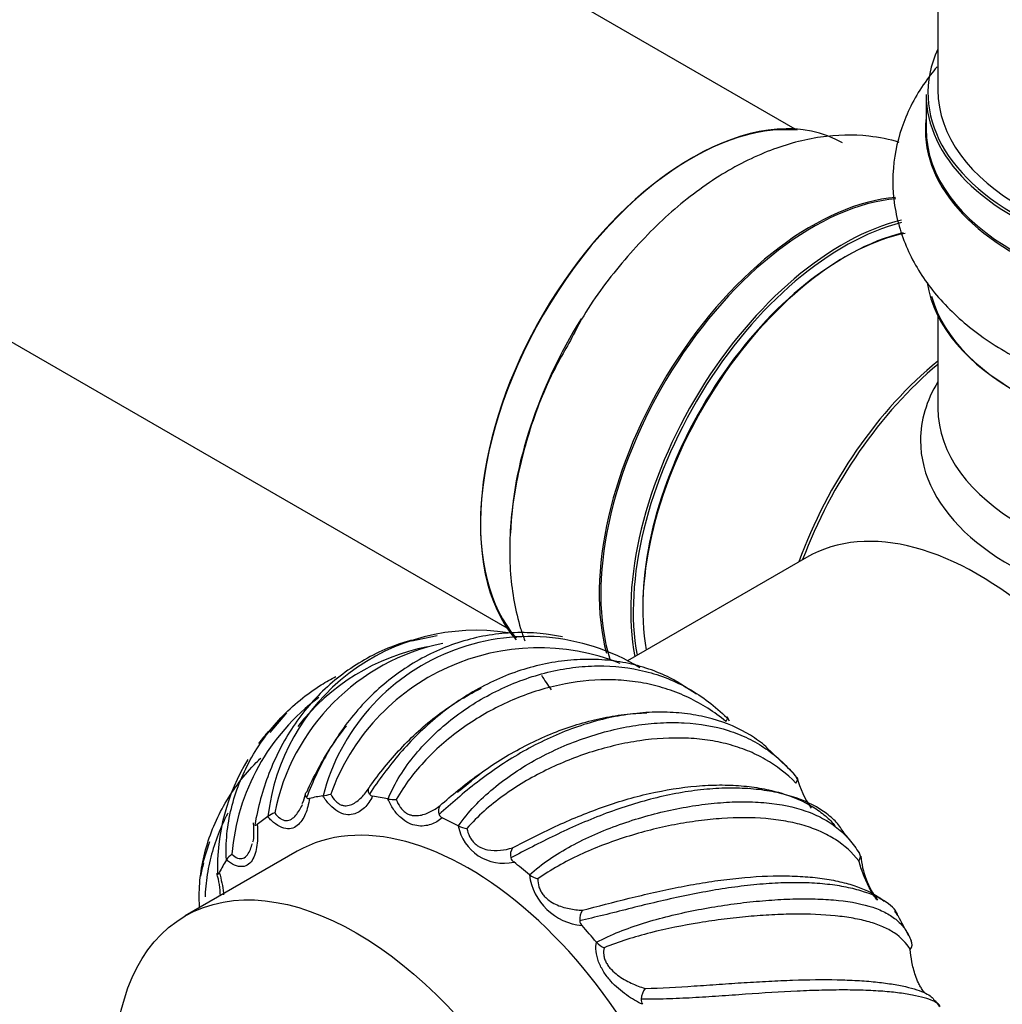
# Model space of a CAD drawing. Units: millimetres. Extents: x 0 to 1542, y 0 to 3514.
# Drawn here: x 554 to 608, y 122 to 177 of the extents above; entities that cross this region are included whole.
import ezdxf
from ezdxf import colors
from ezdxf.entities.mleader import LeaderData, LeaderLine
from ezdxf.math import Vec2, Vec3

# ---------------------------------------------------------------- set-up
doc = ezdxf.new("R2010")
doc.units = ezdxf.units.MM
doc.layers.add('DV7_Défaut', color=7, linetype='Continuous')
doc.layers.add('Défaut', color=7, linetype='Continuous')

# ---------------------------------------------------------------- blocks, each defined once
blk = doc.blocks.new('_DOT')
at = {"color": 0}
blk.add_line((0, 0), (-1, 0), dxfattribs=at)
at = {"color": 0, "const_width": 0.333}
blk.add_lwpolyline([(-0.1665, 0, 1), (0.1665, 0, 1)], format="xyb", close=True, dxfattribs=at)
blk = doc.blocks.new('SE6')
at = {"layer": 'DV7_Défaut', "color": 7, "linetype": 'Continuous'}
for p, q in [((596.988, 170.98), (269.851, 359.853)), ((253.851, 332.14), (580.988, 143.267)), ((604.92, 225.108), (604.92, 173.145)), ((604.27, 172.9), (604.27, 170.983)), ((604.92, 160.605), (604.92, 155.481)), ((597.631, 147.182), (587.681, 141.437)), ((577.115, 142.822), (575.712, 142.535)), ((591.524, 139.58), (590.45, 140.265)), ((568.756, 138.543), (567.827, 137.454)), ((593.352, 138.09), (593.222, 138.328)), ((596.92, 135.172), (595.383, 136.637)), ((570.767, 133.933), (570.775, 133.934)), ((574.375, 133.757), (574.385, 133.756)), ((567.709, 132.777), (567.716, 132.781)), ((578.288, 132.263), (578.298, 132.258)), ((599.655, 131.951), (599.646, 131.962)), ((564.471, 131.376), (564.096, 130.224)), ((569.347, 130.852), (563.124, 127.26)), ((565.41, 130.368), (565.415, 130.376)), ((582.239, 129.551), (582.249, 129.543)), ((602.712, 127.264), (602.706, 127.276)), ((585.959, 125.806), (585.968, 125.796))]:
    blk.add_line(p, q, dxfattribs=at)
for centre, radius, start, end in [((579.286, 131.488), 11.643, 81.2511, 173.625), ((582.211, 130.967), 11.815, 58.577, 165.4568), ((579.875, 130.638), 12.017, 101.7095, 168.7164), ((578.865, 130.398), 12.029, 100.9532, 142.1356), ((582.754, 129.885), 12.27, 68.3403, 160.2734), ((577.709, 129.731), 12.029, 126.5893, 175.4301), ((576.554, 129.911), 11.643, 139.1533, 143.4494), ((576.554, 129.911), 11.643, 148.7218, 181.6262), ((602.599, 136.443), 5.698, 195.1606, 214.0468), ((568.337, 134.217), 1.469, 330.8107, 353.3042), ((573.551, 134.134), 0.221, 206.851, 264.6427), ((566.779, 153.45), 19.921, 281.572, 282.833), ((574.743, 136.214), 2.485, 261.7109, 272.392), ((569.034, 130.846), 2.342, 113.7752, 124.2668), ((577.705, 133.094), 0.522, 145.318, 202.711), ((577.519, 132.999), 0.314, 199.8401, 247.3436), ((580.794, 132.745), 2.552, 190.8776, 282.8921), ((578.986, 133.787), 1.677, 245.7799, 262.6166), ((581.906, 130.658), 0.72, 147.4088, 193.3083), ((575.543, 127.117), 11.815, 164.7915, 168.4713), ((566.408, 129.718), 1.191, 125.3811, 146.5038), ((581.593, 130.581), 0.397, 192.9804, 234.8202), ((605.399, 131.012), 4.78, 185.089, 216.8755), ((561.246, 128.398), 3.828, 359.7504, 18.4759), ((585.473, 129.969), 3.26, 187.3689, 264.4665), ((583.107, 130.686), 1.429, 233.0978, 253.7888), ((585.991, 127.058), 0.963, 147.1423, 183.6559), ((601.976, 126.871), 0.835, 29.0465, 50.2358), ((585.475, 127.04), 0.447, 185.531, 224.936), ((603.051, 125.677), 0.44, 320.7618, 28.2654), ((586.913, 126.663), 1.282, 222.5102, 245.984), ((589.731, 122.489), 1.305, 145.3182, 173.1991), ((588.888, 122.62), 0.453, 176.9616, 216.3752), ((604.321, 121.968), 0.728, 19.7439, 58.3692)]:
    blk.add_arc(centre, radius, start, end, dxfattribs=at)
for centre, major_axis, start_param, end_param in [((620.92, 172.981), (16.55, 0), 2.883065, 6.283185), ((620.92, 172.9), (-16.65, 0), 0, 3.141593), ((620.92, 173.145), (16, 0), 3.141593, 6.283185), ((591.292, 155.794), (-8.325, -14.419), 3.141593, 6.085545), ((591.221, 155.835), (8.275, 14.333), 0.258283, 2.947152), ((620.92, 170.916), (-16.693, 0), 6.211671, 6.283185), ((620.92, 170.916), (-16.693, 0), 0, 3.213107), ((620.92, 170.983), (16.65, 0), 3.141593, 6.283185), ((597.918, 151.968), (8.346, 14.456), 0.380167, 2.618569), ((597.976, 151.935), (-8.325, -14.419), 3.523959, 5.789043), ((599.636, 150.977), (8.325, 14.419), 0.503652, 2.551423), ((599.706, 150.936), (-8.275, -14.333), 3.651035, 5.688053), ((599.848, 150.854), (-8, -13.856), 3.644846, 5.681948), ((599.706, 150.936), (7.9, 13.683), 0.476954, 2.362504), ((620.92, 163.265), (16.65, 0), 3.227408, 6.131804), ((620.92, 163.183), (-16.55, 0), 0.156434, 3.056404), ((592.952, 154.836), (8.325, 14.419), 1.515099, 2.320621), ((607.202, 146.608), (8, 13.856), 0.988505, 1.870437), ((607.376, 146.508), (-8.034, -13.915), 4.144284, 4.996807), ((620.92, 153.682), (-16.964, 0), 5.944397, 6.283185), ((620.92, 153.682), (-16.964, 0), 0, 3.480381), ((620.92, 155.481), (16, 0), 3.141593, 6.283185), ((607.131, 130.728), (9.5, -16.454), 0, 3.141593), ((578.847, 114.398), (-10.75, 18.62), -0.225051, -0.166329), ((578.847, 114.398), (-10.75, 18.62), -0.48685, -0.428129), ((578.847, 114.398), (-10.75, 18.62), 0.036748, 0.09547), ((578.847, 114.398), (9.5, -16.454), 0, 3.141593), ((578.847, 114.398), (-10.75, 18.62), -0.74865, -0.689928), ((591.575, 121.746), (-10.75, 18.62), -1.366796, -1.345745), ((578.847, 114.398), (-10.75, 18.62), 0.298548, 0.35727), ((578.847, 114.398), (-10.75, 18.62), -1.010449, -0.951727), ((591.575, 121.746), (10.75, -18.62), 1.475326, 1.534048), ((578.847, 114.398), (-10.75, 18.62), -1.272249, -1.213527)]:
    blk.add_ellipse(centre, major_axis=major_axis, ratio=0.57735, start_param=start_param, end_param=end_param, dxfattribs=at)
blk.add_ellipse((572.624, 110.805), major_axis=(9.5, -16.454), ratio=0.57735, dxfattribs=at)
for points, knots in [([(604.873, 174.437), (604.748, 174.29), (604.052, 173.426), (603.046, 171.723), (602.344, 169.107), (602.439, 166.401), (603.336, 163.818), (604.899, 161.529), (607.084, 159.533), (609.877, 157.864), (613.216, 156.588), (616.883, 155.825), (619.941, 155.533), (621.5, 155.65), (621.911, 155.682)], [0, 0, 0, 0, 0.018879, 0.108647, 0.194944, 0.287083, 0.376121, 0.465524, 0.55938, 0.659022, 0.762404, 0.866286, 0.969801, 1, 1, 1, 1]), ([(602.776, 170.241), (602.228, 170.405), (600.788, 170.694), (598.364, 170.634), (595.554, 169.879), (592.711, 168.435), (589.91, 166.311), (587.354, 163.617), (585.478, 161.119), (584.733, 159.67), (584.513, 159.237)], [0, 0, 0, 0, 0.083597, 0.213766, 0.349488, 0.493706, 0.64429, 0.796404, 0.947996, 1, 1, 1, 1]), ([(584.513, 159.237), (584.054, 158.427), (583.078, 156.674), (581.912, 153.384), (581.164, 149.763), (581.074, 146.314), (581.5, 143.95), (581.896, 142.774), (581.98, 142.548)], [0, 0, 0, 0, 0.134496, 0.340358, 0.548529, 0.760598, 0.953365, 1, 1, 1, 1]), ([(584.078, 142.765), (583.782, 142.828), (583.481, 142.879), (582.71, 142.976), (582.238, 143.005), (581.297, 143.002), (580.827, 142.971), (579.886, 142.849), (579.412, 142.758), (578.481, 142.516), (578.025, 142.367), (577.132, 142.014), (576.695, 141.809), (575.84, 141.345), (575.42, 141.084), (574.223, 140.236), (573.495, 139.583), (572.503, 138.476), (572.192, 138.089), (571.617, 137.293), (571.352, 136.882), (570.86, 136.04), (570.633, 135.606), (570.218, 134.726), (570.031, 134.282), (569.861, 133.838)], [0, 0, 0, 0, 0.0514827, 0.0514827, 0.1305258, 0.1305258, 0.2095689, 0.2095689, 0.2886121, 0.2886121, 0.3676552, 0.3676552, 0.4466983, 0.4466983, 0.5257414, 0.5257414, 0.6838276, 0.6838276, 0.7628707, 0.7628707, 0.8419138, 0.8419138, 0.9209569, 0.9209569, 1, 1, 1, 1]), ([(575.695, 142.585), (575.366, 142.493), (575.039, 142.387), (574.265, 142.095), (573.824, 141.896), (572.972, 141.445), (572.56, 141.193), (571.765, 140.635), (571.381, 140.326), (570.3, 139.343), (569.667, 138.606), (568.844, 137.376), (568.593, 136.949), (568.145, 136.076), (567.946, 135.628), (567.594, 134.711), (567.441, 134.24), (567.179, 133.284), (567.072, 132.803), (566.983, 132.319)], [0, 0, 0, 0, 0.072587, 0.072587, 0.175633, 0.175633, 0.278679, 0.278679, 0.381725, 0.381725, 0.587817, 0.587817, 0.690862, 0.690862, 0.793908, 0.793908, 0.896954, 0.896954, 1, 1, 1, 1]), ([(590.457, 140.265), (590.368, 140.316), (590.277, 140.366), (589.436, 140.808), (588.622, 141.098), (587.315, 141.376), (586.869, 141.442), (585.971, 141.516), (585.516, 141.525), (584.595, 141.489), (584.127, 141.442), (583.194, 141.293), (582.732, 141.191), (581.816, 140.935), (581.363, 140.78), (580.463, 140.418), (580.015, 140.208), (578.719, 139.518), (577.907, 138.971), (576.758, 138.029), (576.39, 137.697), (575.694, 137.013), (575.363, 136.659), (574.735, 135.931), (574.436, 135.557), (573.87, 134.796), (573.605, 134.414), (573.353, 134.034)], [0, 0, 0, 0, 0.0172697, 0.0172697, 0.1576597, 0.1576597, 0.2278547, 0.2278547, 0.2980498, 0.2980498, 0.3682448, 0.3682448, 0.4384398, 0.4384398, 0.5086348, 0.5086348, 0.5788299, 0.5788299, 0.7192199, 0.7192199, 0.7894149, 0.7894149, 0.85961, 0.85961, 0.929805, 0.929805, 1, 1, 1, 1]), ([(574.385, 133.756), (574.569, 134.207), (574.795, 134.633), (575.305, 135.455), (575.591, 135.85), (576.53, 136.988), (577.241, 137.664), (578.42, 138.572), (578.829, 138.853), (579.665, 139.367), (580.094, 139.601), (580.973, 140.026), (581.426, 140.217), (582.339, 140.546), (582.797, 140.684), (583.716, 140.909), (584.177, 140.996), (585.103, 141.116), (585.57, 141.149), (586.938, 141.164), (587.82, 141.064), (589.104, 140.742), (589.522, 140.606), (590.326, 140.283), (590.714, 140.095), (591.466, 139.666), (591.831, 139.424), (592.535, 138.889), (592.873, 138.598), (593.199, 138.283)], [0, 0, 0, 0, 0.0625, 0.0625, 0.125, 0.125, 0.25, 0.25, 0.3125, 0.3125, 0.375, 0.375, 0.4375, 0.4375, 0.5, 0.5, 0.5625, 0.5625, 0.625, 0.625, 0.75, 0.75, 0.8125, 0.8125, 0.875, 0.875, 0.9375, 0.9375, 1, 1, 1, 1]), ([(565.415, 130.376), (565.384, 130.853), (565.395, 131.331), (565.488, 132.285), (565.57, 132.761), (565.916, 134.176), (566.269, 135.074), (566.971, 136.353), (567.233, 136.763), (567.801, 137.542), (568.108, 137.912), (568.771, 138.613), (569.128, 138.947), (569.879, 139.563), (570.271, 139.845), (570.944, 140.267), (571.215, 140.422), (571.493, 140.566)], [0, 0, 0, 0, 0.115643, 0.115643, 0.231286, 0.231286, 0.462572, 0.462572, 0.578214, 0.578214, 0.693857, 0.693857, 0.8095, 0.8095, 0.925143, 0.925143, 1, 1, 1, 1]), ([(593.146, 138.072), (592.497, 138.599), (591.812, 139.037), (590.708, 139.564), (590.327, 139.718), (589.54, 139.979), (589.14, 140.085), (588.325, 140.249), (587.911, 140.307), (587.066, 140.376), (586.634, 140.387), (585.326, 140.347), (584.454, 140.227), (583.145, 139.911), (582.706, 139.782), (581.837, 139.481), (581.411, 139.31), (580.575, 138.929), (580.165, 138.719), (579.361, 138.259), (578.965, 138.007), (577.82, 137.2), (577.12, 136.601), (576.172, 135.601), (575.872, 135.248), (575.32, 134.513), (575.068, 134.132), (574.846, 133.732)], [0, 0, 0, 0, 0.125, 0.125, 0.1875, 0.1875, 0.25, 0.25, 0.3125, 0.3125, 0.375, 0.375, 0.5, 0.5, 0.5625, 0.5625, 0.625, 0.625, 0.6875, 0.6875, 0.75, 0.75, 0.875, 0.875, 0.9375, 0.9375, 1, 1, 1, 1]), ([(573.383, 134.456), (573.898, 135.181), (574.461, 135.886), (575.401, 136.888), (575.732, 137.213), (576.423, 137.84), (576.78, 138.137), (577.517, 138.697), (577.898, 138.96), (578.682, 139.451), (579.089, 139.68), (579.531, 139.9), (579.557, 139.914), (579.584, 139.927)], [0, 0, 0, 0, 0.32983, 0.32983, 0.494745, 0.494745, 0.65966, 0.65966, 0.824574, 0.824574, 0.989489, 0.989489, 1, 1, 1, 1]), ([(595.419, 136.625), (595.403, 136.639), (595.388, 136.653), (595.117, 136.892), (594.83, 137.104), (593.892, 137.685), (593.181, 137.99), (592.001, 138.318), (591.592, 138.403), (590.757, 138.526), (590.328, 138.564), (589.449, 138.591), (588.996, 138.58), (588.082, 138.509), (587.624, 138.449), (586.705, 138.282), (586.244, 138.175), (585.318, 137.915), (584.852, 137.759), (583.484, 137.237), (582.602, 136.81), (581.318, 136.066), (580.9, 135.802), (580.096, 135.257), (579.708, 134.974), (578.956, 134.393), (578.591, 134.094), (577.886, 133.491), (577.549, 133.189), (577.223, 132.892)], [0, 0, 0, 0, 0.004132, 0.004132, 0.070523, 0.070523, 0.203306, 0.203306, 0.269697, 0.269697, 0.336088, 0.336088, 0.402479, 0.402479, 0.46887, 0.46887, 0.535262, 0.535262, 0.601653, 0.601653, 0.734435, 0.734435, 0.800826, 0.800826, 0.867218, 0.867218, 0.933609, 0.933609, 1, 1, 1, 1]), ([(577.275, 133.391), (577.924, 133.966), (578.609, 134.531), (579.713, 135.332), (580.095, 135.592), (580.881, 136.09), (581.281, 136.325), (582.096, 136.764), (582.511, 136.969), (583.355, 137.347), (583.788, 137.52), (585.096, 137.983), (585.967, 138.211), (587.277, 138.431), (587.716, 138.484), (588.356, 138.529), (588.56, 138.539), (588.763, 138.544)], [0, 0, 0, 0, 0.211092, 0.211092, 0.316638, 0.316638, 0.422184, 0.422184, 0.52773, 0.52773, 0.633277, 0.633277, 0.844369, 0.844369, 0.949915, 0.949915, 1, 1, 1, 1]), ([(578.298, 132.258), (578.561, 132.65), (578.86, 133.013), (579.51, 133.705), (579.862, 134.032), (580.985, 134.967), (581.8, 135.508), (583.106, 136.219), (583.552, 136.437), (584.451, 136.83), (584.906, 137.006), (585.826, 137.319), (586.295, 137.456), (587.227, 137.686), (587.689, 137.777), (588.605, 137.917), (589.059, 137.964), (589.959, 138.012), (590.406, 138.013), (591.702, 137.943), (592.515, 137.803), (593.664, 137.44), (594.032, 137.294), (594.728, 136.956), (595.058, 136.764), (595.686, 136.331), (595.985, 136.09), (596.551, 135.557), (596.816, 135.269), (597.068, 134.956)], [0, 0, 0, 0, 0.0625, 0.0625, 0.125, 0.125, 0.25, 0.25, 0.3125, 0.3125, 0.375, 0.375, 0.4375, 0.4375, 0.5, 0.5, 0.5625, 0.5625, 0.625, 0.625, 0.75, 0.75, 0.8125, 0.8125, 0.875, 0.875, 0.9375, 0.9375, 1, 1, 1, 1]), ([(593.146, 138.072), (593.193, 138.13), (593.224, 138.18), (593.242, 138.253), (593.231, 138.276), (593.199, 138.283)], [0, 0, 0, 0, 0.5, 0.5, 1, 1, 1, 1]), ([(569.888, 134.169), (570.258, 135.007), (570.688, 135.819), (571.446, 136.98), (571.718, 137.359), (572.034, 137.755), (572.058, 137.785), (572.082, 137.815)], [0, 0, 0, 0, 0.648926, 0.648926, 0.97339, 0.97339, 1, 1, 1, 1]), ([(597.038, 134.643), (596.523, 135.165), (595.96, 135.601), (595.02, 136.14), (594.69, 136.301), (593.998, 136.581), (593.641, 136.7), (592.904, 136.895), (592.524, 136.972), (591.739, 137.085), (591.332, 137.121), (590.087, 137.169), (589.237, 137.119), (587.931, 136.929), (587.488, 136.846), (586.603, 136.642), (586.163, 136.522), (585.29, 136.248), (584.857, 136.093), (583.998, 135.749), (583.569, 135.558), (582.313, 134.939), (581.523, 134.469), (580.414, 133.666), (580.055, 133.381), (579.379, 132.778), (579.062, 132.462), (578.77, 132.124)], [0, 0, 0, 0, 0.125, 0.125, 0.1875, 0.1875, 0.25, 0.25, 0.3125, 0.3125, 0.375, 0.375, 0.5, 0.5, 0.5625, 0.5625, 0.625, 0.625, 0.6875, 0.6875, 0.75, 0.75, 0.875, 0.875, 0.9375, 0.9375, 1, 1, 1, 1]), ([(563.92, 127.75), (563.91, 127.903), (563.903, 128.057), (563.894, 128.662), (563.921, 129.119), (564.101, 130.493), (564.346, 131.388), (564.893, 132.69), (565.105, 133.113), (565.577, 133.926), (565.839, 134.318), (566.415, 135.072), (566.731, 135.436), (567.151, 135.863), (567.235, 135.945), (567.319, 136.026)], [0, 0, 0, 0, 0.051992, 0.051992, 0.20382, 0.20382, 0.507476, 0.507476, 0.659304, 0.659304, 0.811132, 0.811132, 0.96296, 0.96296, 1, 1, 1, 1]), ([(578.25, 134.124), (578.671, 134.49), (579.054, 134.819), (579.476, 135.125), (579.498, 135.141)], [0, 0, 0, 0, 0.9467599, 1, 1, 1, 1]), ([(597.038, 134.643), (597.087, 134.708), (597.116, 134.772), (597.126, 134.88), (597.109, 134.925), (597.068, 134.956)], [0, 0, 0, 0, 0.5, 0.5, 1, 1, 1, 1]), ([(569.861, 133.838), (569.817, 133.901), (569.797, 133.964), (569.807, 134.078), (569.838, 134.13), (569.888, 134.169)], [0, 0, 0, 0, 0.5, 0.5, 1, 1, 1, 1]), ([(571.204, 134.027), (571.279, 133.886), (571.367, 133.757), (571.522, 133.597), (571.576, 133.55), (571.689, 133.474), (571.747, 133.444), (571.863, 133.402), (571.921, 133.39), (572.034, 133.38), (572.09, 133.382), (572.251, 133.406), (572.353, 133.444), (572.638, 133.592), (572.808, 133.738), (573.116, 134.068), (573.255, 134.254), (573.383, 134.456)], [0, 0, 0, 0, 0.125, 0.125, 0.1875, 0.1875, 0.25, 0.25, 0.3125, 0.3125, 0.375, 0.375, 0.5, 0.5, 0.75, 0.75, 1, 1, 1, 1]), ([(573.353, 134.034), (573.313, 134.117), (573.295, 134.198), (573.306, 134.343), (573.335, 134.408), (573.383, 134.456)], [0, 0, 0, 0, 0.5, 0.5, 1, 1, 1, 1]), ([(599.646, 131.962), (599.54, 132.156), (599.391, 132.351), (599.026, 132.724), (598.81, 132.904), (598.072, 133.408), (597.478, 133.688), (596.448, 134.009), (596.085, 134.098), (595.329, 134.238), (594.935, 134.289), (594.115, 134.354), (593.687, 134.368), (592.812, 134.354), (592.368, 134.328), (591.465, 134.237), (591.007, 134.173), (590.076, 134.007), (589.601, 133.904), (588.191, 133.549), (587.26, 133.249), (585.872, 132.72), (585.415, 132.532), (584.524, 132.143), (584.088, 131.941), (583.234, 131.529), (582.814, 131.319), (581.992, 130.899), (581.594, 130.691), (581.206, 130.492)], [0, 0, 0, 0, 0.0625, 0.0625, 0.125, 0.125, 0.25, 0.25, 0.3125, 0.3125, 0.375, 0.375, 0.4375, 0.4375, 0.5, 0.5, 0.5625, 0.5625, 0.625, 0.625, 0.75, 0.75, 0.8125, 0.8125, 0.875, 0.875, 0.9375, 0.9375, 1, 1, 1, 1]), ([(581.3, 131.046), (582.062, 131.446), (582.85, 131.849), (584.088, 132.42), (584.511, 132.606), (585.372, 132.961), (585.806, 133.127), (586.678, 133.437), (587.117, 133.58), (588.002, 133.841), (588.45, 133.958), (589.791, 134.265), (590.665, 134.405), (591.949, 134.514), (592.375, 134.534), (593.207, 134.538), (593.61, 134.522), (594.392, 134.457), (594.77, 134.408), (595.502, 134.276), (595.857, 134.192), (596.867, 133.894), (597.462, 133.635), (598.231, 133.168), (598.468, 132.999), (598.886, 132.64), (599.069, 132.452), (599.218, 132.259)], [0, 0, 0, 0, 0.125, 0.125, 0.1875, 0.1875, 0.25, 0.25, 0.3125, 0.3125, 0.375, 0.375, 0.5, 0.5, 0.5625, 0.5625, 0.625, 0.625, 0.6875, 0.6875, 0.75, 0.75, 0.875, 0.875, 0.9375, 0.9375, 1, 1, 1, 1]), ([(570.025, 133.788), (569.978, 133.469), (569.902, 133.179), (569.681, 132.665), (569.535, 132.436), (569.241, 132.205), (569.13, 132.147), (568.883, 132.092), (568.743, 132.095), (568.45, 132.178), (568.295, 132.259), (567.994, 132.48), (567.847, 132.62), (567.709, 132.777)], [0, 0, 0, 0, 0.25, 0.25, 0.5, 0.5, 0.625, 0.625, 0.75, 0.75, 0.875, 0.875, 1, 1, 1, 1]), ([(569.861, 133.838), (569.882, 133.808), (569.908, 133.792), (569.965, 133.778), (569.995, 133.78), (570.025, 133.788)], [0, 0, 0, 0, 0.5, 0.5, 1, 1, 1, 1]), ([(573.53, 133.913), (573.407, 133.664), (573.259, 133.45), (572.901, 133.102), (572.69, 132.966), (572.317, 132.882), (572.182, 132.875), (571.9, 132.921), (571.747, 132.976), (571.444, 133.155), (571.292, 133.281), (571.013, 133.578), (570.883, 133.75), (570.767, 133.933)], [0, 0, 0, 0, 0.25, 0.25, 0.5, 0.5, 0.625, 0.625, 0.75, 0.75, 0.875, 0.875, 1, 1, 1, 1]), ([(577.398, 132.709), (577.207, 132.547), (576.996, 132.423), (576.527, 132.266), (576.265, 132.23), (575.837, 132.3), (575.688, 132.344), (575.389, 132.488), (575.234, 132.591), (574.943, 132.854), (574.805, 133.016), (574.565, 133.369), (574.461, 133.561), (574.375, 133.757)], [0, 0, 0, 0, 0.25, 0.25, 0.5, 0.5, 0.625, 0.625, 0.75, 0.75, 0.875, 0.875, 1, 1, 1, 1]), ([(574.846, 133.732), (574.9, 133.581), (574.969, 133.437), (575.104, 133.242), (575.153, 133.183), (575.259, 133.077), (575.316, 133.03), (575.433, 132.954), (575.493, 132.924), (575.613, 132.877), (575.673, 132.861), (575.851, 132.828), (575.968, 132.828), (576.304, 132.865), (576.516, 132.939), (576.912, 133.132), (577.098, 133.252), (577.275, 133.391)], [0, 0, 0, 0, 0.125, 0.125, 0.1875, 0.1875, 0.25, 0.25, 0.3125, 0.3125, 0.375, 0.375, 0.5, 0.5, 0.75, 0.75, 1, 1, 1, 1]), ([(582.249, 129.543), (582.585, 129.857), (582.95, 130.14), (583.723, 130.67), (584.133, 130.916), (585.413, 131.611), (586.31, 132.001), (587.712, 132.501), (588.184, 132.652), (589.124, 132.92), (589.595, 133.038), (590.536, 133.242), (591.009, 133.328), (591.94, 133.467), (592.396, 133.518), (593.289, 133.587), (593.726, 133.604), (594.581, 133.602), (595.001, 133.583), (596.199, 133.469), (596.927, 133.321), (597.918, 132.974), (598.229, 132.838), (598.804, 132.529), (599.07, 132.355), (599.562, 131.965), (599.788, 131.748), (600.203, 131.27), (600.39, 131.01), (600.561, 130.728)], [0, 0, 0, 0, 0.0625, 0.0625, 0.125, 0.125, 0.25, 0.25, 0.3125, 0.3125, 0.375, 0.375, 0.4375, 0.4375, 0.5, 0.5, 0.5625, 0.5625, 0.625, 0.625, 0.75, 0.75, 0.8125, 0.8125, 0.875, 0.875, 0.9375, 0.9375, 1, 1, 1, 1]), ([(565.493, 132.976), (565.393, 132.786), (565.298, 132.594), (564.836, 131.587), (564.567, 130.749), (564.32, 129.458), (564.264, 129.02), (564.233, 128.496), (564.229, 128.408), (564.226, 128.32)], [0, 0, 0, 0, 0.129807, 0.129807, 0.67347, 0.67347, 0.945301, 0.945301, 1, 1, 1, 1]), ([(568.09, 132.989), (568.182, 132.867), (568.282, 132.762), (568.446, 132.647), (568.501, 132.617), (568.613, 132.575), (568.669, 132.563), (568.776, 132.559), (568.829, 132.566), (568.928, 132.594), (568.975, 132.615), (569.11, 132.694), (569.19, 132.768), (569.408, 133.018), (569.527, 133.228), (569.63, 133.454), (569.631, 133.456), (569.632, 133.458)], [0, 0, 0, 0, 0.166119, 0.166119, 0.249179, 0.249179, 0.332239, 0.332239, 0.415299, 0.415299, 0.498358, 0.498358, 0.664478, 0.664478, 0.996717, 0.996717, 1, 1, 1, 1]), ([(600.533, 130.32), (600.164, 130.788), (599.734, 131.177), (598.976, 131.666), (598.703, 131.813), (598.12, 132.074), (597.813, 132.186), (597.168, 132.378), (596.829, 132.458), (596.12, 132.586), (595.747, 132.634), (594.589, 132.731), (593.779, 132.732), (592.505, 132.646), (592.069, 132.602), (591.186, 132.486), (590.743, 132.414), (589.854, 132.243), (589.408, 132.144), (588.515, 131.918), (588.064, 131.79), (586.728, 131.368), (585.867, 131.04), (584.626, 130.463), (584.219, 130.255), (583.437, 129.81), (583.062, 129.573), (582.708, 129.314)], [0, 0, 0, 0, 0.125, 0.125, 0.1875, 0.1875, 0.25, 0.25, 0.3125, 0.3125, 0.375, 0.375, 0.5, 0.5, 0.5625, 0.5625, 0.625, 0.625, 0.6875, 0.6875, 0.75, 0.75, 0.875, 0.875, 0.9375, 0.9375, 1, 1, 1, 1]), ([(567.121, 132.341), (567.153, 131.974), (567.154, 131.628), (567.085, 130.982), (567.014, 130.677), (566.82, 130.314), (566.74, 130.209), (566.546, 130.057), (566.428, 130.008), (566.164, 129.99), (566.016, 130.02), (565.715, 130.149), (565.561, 130.248), (565.41, 130.368)], [0, 0, 0, 0, 0.25, 0.25, 0.5, 0.5, 0.625, 0.625, 0.75, 0.75, 0.875, 0.875, 1, 1, 1, 1]), ([(566.983, 132.319), (567.003, 132.3), (567.026, 132.296), (567.073, 132.307), (567.097, 132.321), (567.121, 132.341)], [0, 0, 0, 0, 0.5, 0.5, 1, 1, 1, 1]), ([(578.77, 132.124), (578.798, 131.974), (578.842, 131.824), (578.948, 131.607), (578.988, 131.539), (579.081, 131.411), (579.133, 131.351), (579.242, 131.246), (579.301, 131.199), (579.42, 131.119), (579.481, 131.086), (579.665, 130.999), (579.79, 130.961), (580.157, 130.887), (580.398, 130.886), (580.86, 130.931), (581.083, 130.979), (581.3, 131.046)], [0, 0, 0, 0, 0.125, 0.125, 0.1875, 0.1875, 0.25, 0.25, 0.3125, 0.3125, 0.375, 0.375, 0.5, 0.5, 0.75, 0.75, 1, 1, 1, 1]), ([(565.718, 130.689), (565.82, 130.595), (565.925, 130.52), (566.086, 130.457), (566.138, 130.445), (566.241, 130.441), (566.291, 130.449), (566.383, 130.482), (566.427, 130.508), (566.506, 130.573), (566.542, 130.611), (566.641, 130.741), (566.696, 130.846), (566.785, 131.063), (566.821, 131.175), (566.852, 131.292)], [0, 0, 0, 0, 0.202939, 0.202939, 0.304408, 0.304408, 0.405877, 0.405877, 0.507346, 0.507346, 0.608816, 0.608816, 0.811754, 0.811754, 1, 1, 1, 1]), ([(600.533, 130.32), (600.584, 130.391), (600.614, 130.467), (600.624, 130.607), (600.605, 130.672), (600.561, 130.728)], [0, 0, 0, 0, 0.5, 0.5, 1, 1, 1, 1]), ([(601.559, 128.134), (601.554, 128.141), (601.548, 128.147), (601.493, 128.216), (601.446, 128.28), (601.312, 128.476), (601.231, 128.613), (601.014, 129.016), (600.895, 129.287), (600.691, 129.812), (600.605, 130.068), (600.533, 130.32)], [0, 0, 0, 0, 0.009518, 0.009518, 0.099561, 0.099561, 0.279649, 0.279649, 0.639825, 0.639825, 1, 1, 1, 1]), ([(564.916, 129.58), (564.933, 129.573), (564.951, 129.581), (564.984, 129.615), (565.001, 129.641), (565.016, 129.671)], [0, 0, 0, 0, 0.5, 0.5, 1, 1, 1, 1]), ([(565.016, 129.671), (565.125, 129.281), (565.204, 128.903), (565.251, 128.504), (565.254, 128.473), (565.257, 128.441)], [0, 0, 0, 0, 0.920817, 0.920817, 1, 1, 1, 1]), ([(582.708, 129.314), (582.706, 129.173), (582.724, 129.027), (582.792, 128.804), (582.821, 128.731), (582.894, 128.589), (582.937, 128.521), (583.033, 128.394), (583.086, 128.335), (583.196, 128.227), (583.254, 128.178), (583.433, 128.045), (583.559, 127.973), (583.934, 127.793), (584.19, 127.718), (584.691, 127.615), (584.938, 127.588), (585.182, 127.581)], [0, 0, 0, 0, 0.125, 0.125, 0.1875, 0.1875, 0.25, 0.25, 0.3125, 0.3125, 0.375, 0.375, 0.5, 0.5, 0.75, 0.75, 1, 1, 1, 1]), ([(602.706, 127.276), (602.673, 127.394), (602.597, 127.522), (602.375, 127.776), (602.228, 127.903), (601.692, 128.268), (601.22, 128.483), (600.353, 128.743), (600.04, 128.818), (599.375, 128.943), (599.023, 128.993), (598.277, 129.067), (597.882, 129.091), (597.062, 129.112), (596.64, 129.108), (595.773, 129.075), (595.327, 129.046), (594.411, 128.961), (593.938, 128.905), (592.521, 128.706), (591.565, 128.53), (590.111, 128.22), (589.627, 128.109), (588.676, 127.884), (588.207, 127.768), (587.278, 127.536), (586.817, 127.419), (585.909, 127.196), (585.465, 127.091), (585.03, 126.997)], [0, 0, 0, 0, 0.0625, 0.0625, 0.125, 0.125, 0.25, 0.25, 0.3125, 0.3125, 0.375, 0.375, 0.4375, 0.4375, 0.5, 0.5, 0.5625, 0.5625, 0.625, 0.625, 0.75, 0.75, 0.8125, 0.8125, 0.875, 0.875, 0.9375, 0.9375, 1, 1, 1, 1]), ([(585.182, 127.581), (586.029, 127.792), (586.893, 128.021), (588.226, 128.35), (588.678, 128.458), (589.59, 128.665), (590.044, 128.762), (590.951, 128.942), (591.403, 129.025), (592.306, 129.172), (592.759, 129.237), (594.1, 129.401), (594.957, 129.466), (596.189, 129.493), (596.592, 129.489), (597.372, 129.459), (597.745, 129.431), (598.458, 129.353), (598.798, 129.302), (599.445, 129.177), (599.754, 129.102), (600.615, 128.848), (601.098, 128.639), (601.657, 128.297), (601.809, 128.187), (601.94, 128.073)], [0, 0, 0, 0, 0.134482, 0.134482, 0.201723, 0.201723, 0.268964, 0.268964, 0.336205, 0.336205, 0.403446, 0.403446, 0.537928, 0.537928, 0.60517, 0.60517, 0.672411, 0.672411, 0.739652, 0.739652, 0.806893, 0.806893, 0.941375, 0.941375, 1, 1, 1, 1]), ([(585.968, 125.796), (586.366, 126.017), (586.786, 126.208), (587.658, 126.557), (588.112, 126.714), (589.51, 127.15), (590.464, 127.382), (591.923, 127.671), (592.409, 127.756), (593.367, 127.903), (593.841, 127.966), (594.78, 128.071), (595.248, 128.114), (596.157, 128.177), (596.597, 128.197), (597.449, 128.215), (597.861, 128.214), (598.656, 128.186), (599.041, 128.161), (600.121, 128.047), (600.754, 127.923), (601.578, 127.649), (601.828, 127.543), (602.277, 127.303), (602.476, 127.168), (602.828, 126.864), (602.981, 126.696), (603.242, 126.319), (603.35, 126.113), (603.439, 125.886)], [0, 0, 0, 0, 0.0625, 0.0625, 0.125, 0.125, 0.25, 0.25, 0.3125, 0.3125, 0.375, 0.375, 0.4375, 0.4375, 0.5, 0.5, 0.5625, 0.5625, 0.625, 0.625, 0.75, 0.75, 0.8125, 0.8125, 0.875, 0.875, 0.9375, 0.9375, 1, 1, 1, 1]), ([(603.392, 125.399), (603.17, 125.767), (602.876, 126.067), (602.305, 126.445), (602.093, 126.559), (601.624, 126.763), (601.371, 126.852), (600.825, 127.008), (600.533, 127.074), (599.91, 127.186), (599.576, 127.231), (598.526, 127.337), (597.77, 127.366), (596.555, 127.355), (596.134, 127.342), (595.274, 127.298), (594.838, 127.267), (593.955, 127.188), (593.508, 127.139), (592.603, 127.025), (592.142, 126.958), (590.763, 126.732), (589.857, 126.549), (588.523, 126.21), (588.079, 126.086), (587.216, 125.811), (586.796, 125.661), (586.391, 125.491)], [0, 0, 0, 0, 0.125, 0.125, 0.1875, 0.1875, 0.25, 0.25, 0.3125, 0.3125, 0.375, 0.375, 0.5, 0.5, 0.5625, 0.5625, 0.625, 0.625, 0.6875, 0.6875, 0.75, 0.75, 0.875, 0.875, 0.9375, 0.9375, 1, 1, 1, 1]), ([(588.523, 122.351), (588.222, 122.487), (587.922, 122.659), (587.328, 123.082), (587.028, 123.337), (586.617, 123.798), (586.487, 123.966), (586.258, 124.322), (586.157, 124.517), (586.009, 124.907), (585.961, 125.106), (585.923, 125.475), (585.931, 125.649), (585.959, 125.806)], [0, 0, 0, 0, 0.25, 0.25, 0.5, 0.5, 0.625, 0.625, 0.75, 0.75, 0.875, 0.875, 1, 1, 1, 1]), ([(586.391, 125.491), (586.36, 125.37), (586.348, 125.238), (586.374, 125.023), (586.39, 124.95), (586.438, 124.804), (586.47, 124.732), (586.545, 124.592), (586.589, 124.524), (586.684, 124.397), (586.736, 124.337), (586.898, 124.166), (587.016, 124.065), (587.378, 123.794), (587.634, 123.651), (588.144, 123.41), (588.4, 123.312), (588.658, 123.232)], [0, 0, 0, 0, 0.125, 0.125, 0.1875, 0.1875, 0.25, 0.25, 0.3125, 0.3125, 0.375, 0.375, 0.5, 0.5, 0.75, 0.75, 1, 1, 1, 1]), ([(604.196, 122.983), (604.158, 123.029), (604.12, 123.077), (604.038, 123.192), (603.995, 123.26), (603.916, 123.397), (603.88, 123.466), (603.78, 123.673), (603.725, 123.811), (603.587, 124.21), (603.525, 124.466), (603.434, 124.949), (603.406, 125.178), (603.392, 125.399)], [0, 0, 0, 0, 0.060219, 0.060219, 0.138534, 0.138534, 0.216849, 0.216849, 0.373479, 0.373479, 0.68674, 0.68674, 1, 1, 1, 1]), ([(588.658, 123.232), (589.555, 123.254), (590.464, 123.308), (591.847, 123.4), (592.313, 123.432), (593.247, 123.496), (593.709, 123.528), (594.624, 123.586), (595.077, 123.612), (595.974, 123.659), (596.42, 123.678), (597.73, 123.722), (598.551, 123.731), (599.707, 123.708), (600.082, 123.694), (600.795, 123.654), (601.132, 123.628), (601.767, 123.563), (602.065, 123.525), (602.621, 123.438), (602.881, 123.389), (603.588, 123.227), (603.96, 123.102), (604.366, 122.905), (604.476, 122.837), (604.636, 122.706), (604.687, 122.642), (604.703, 122.588)], [0, 0, 0, 0, 0.125, 0.125, 0.1875, 0.1875, 0.25, 0.25, 0.3125, 0.3125, 0.375, 0.375, 0.5, 0.5, 0.5625, 0.5625, 0.625, 0.625, 0.6875, 0.6875, 0.75, 0.75, 0.875, 0.875, 0.9375, 0.9375, 1, 1, 1, 1]), ([(605.007, 122.214), (605.038, 122.241), (605.026, 122.286), (604.933, 122.387), (604.851, 122.444), (604.506, 122.616), (604.153, 122.731), (603.45, 122.879), (603.189, 122.923), (602.621, 123.001), (602.313, 123.035), (601.651, 123.089), (601.294, 123.11), (600.542, 123.138), (600.15, 123.146), (599.334, 123.148), (598.909, 123.143), (598.028, 123.12), (597.569, 123.103), (596.177, 123.037), (595.222, 122.974), (593.745, 122.872), (593.25, 122.836), (592.27, 122.77), (591.782, 122.738), (590.812, 122.684), (590.328, 122.662), (589.369, 122.636), (588.899, 122.632), (588.435, 122.644)], [0, 0, 0, 0, 0.0625, 0.0625, 0.125, 0.125, 0.25, 0.25, 0.3125, 0.3125, 0.375, 0.375, 0.4375, 0.4375, 0.5, 0.5, 0.5625, 0.5625, 0.625, 0.625, 0.75, 0.75, 0.8125, 0.8125, 0.875, 0.875, 0.9375, 0.9375, 1, 1, 1, 1])]:
    blk.add_open_spline(points, degree=3, knots=knots, dxfattribs=at)
for points in [[(582.9, 140.638), (583.07, 140.36), (583.252, 140.09), (583.448, 139.829)], [(566.901, 132.43), (566.935, 131.798), (566.919, 131.44), (566.853, 131.357)]]:
    blk.add_open_spline(points, degree=3, dxfattribs=at)

msp = doc.modelspace()

# ---------------------------------------------------------------- block references
at = {"layer": 'Défaut'}
msp.add_blockref('SE6', (0, 0), dxfattribs=at)

# ---------------------------------------------------------------- leaders
at = {"layer": 'Défaut', "color": 7, "linetype": 'Continuous'}
ml = msp.add_multileader_mtext('Standard', dxfattribs=at)
ml.set_content('{\\pxsm0.9;\\fSolid Edge ISO|b1||i0||c0|p34;\\W1.;06/11/2020\\P}', color=256)
ml.set_leader_properties()
ml.set_arrow_properties(name='DOT')
ml.build(insert=Vec2(0, 0))
ml.multileader.update_dxf_attribs({"leader_type": 0, "dogleg_length": 0, "arrow_head_size": 12})
ctx = ml.context
ctx.base_point, ctx.char_height, ctx.arrow_head_size, ctx.landing_gap_size = Vec3(1201.595, 3507.361), 12, 12, 4.2
notes = []
notes.append((ctx, [(0, (0, 0, 0), (0, 0), (1, 0), 1, [])]))
ctx.mtext.insert = Vec3(1203.595, 3513.481)
for ctx, leaders in notes:
    for number, flags, end, landing, length, lines in leaders:
        leader = LeaderData()
        leader.index, (leader.has_last_leader_line, leader.has_dogleg_vector, leader.attachment_direction) = number, flags
        leader.last_leader_point, leader.dogleg_vector, leader.dogleg_length = Vec3(end), Vec3(landing), length
        for number, points, colour, breaks in lines:
            line = LeaderLine()
            line.index, line.vertices, line.color, line.breaks = number, Vec3.list(points), colors.encode_raw_color(colour), breaks
            leader.lines.append(line)
        ctx.leaders.append(leader)

doc.saveas('drawing.dxf')
